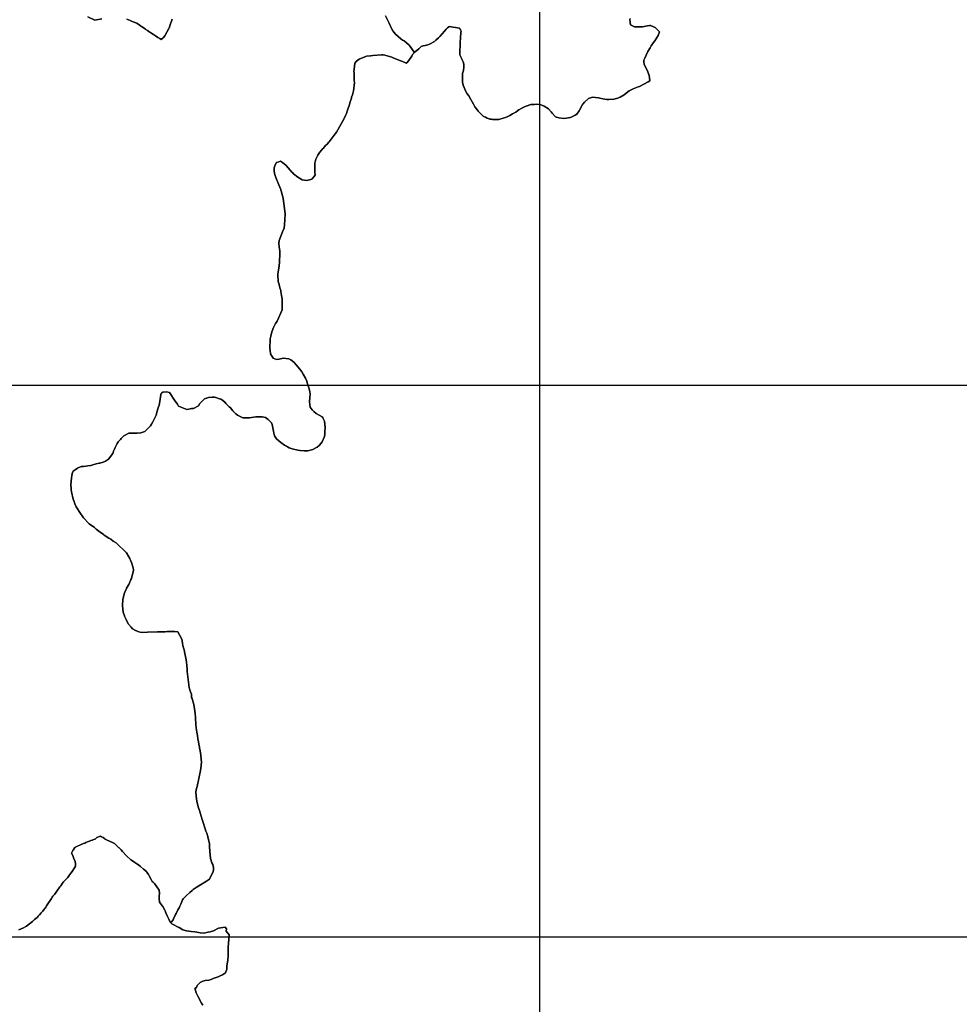
# Model space of a CAD drawing. Extents: x 24077 to 1101073, y 3846014 to 4648358.
# Drawn here: x 251437 to 294012, y 4371948 to 4416568 of the extents above; entities that cross this region are included whole.
import ezdxf

# ---------------------------------------------------------------- set-up
doc = ezdxf.new("R2010")
doc.units = 0
doc.header["$MEASUREMENT"] = 0
doc.layers.add('Grid_Line_-_Minor', color=7, linetype='Continuous')
doc.layers.add('Unknown_Area_Type', color=7, linetype='Continuous')

msp = doc.modelspace()

# ---------------------------------------------------------------- linework, layer by layer
at = {"layer": 'Grid_Line_-_Minor', "color": 8}
for points in [[(275000, 3846013.791), (275000, 4646999.299)], [(24077.278, 4400000), (1092057.955, 4400000)], [(24077.278, 4375000), (1092057.955, 4375000)]]:
    msp.add_lwpolyline(points, dxfattribs=at)
at = {"layer": 'Unknown_Area_Type'}
for points in [[(268009.969, 4416744), (268171.344, 4416409), (268284.438, 4416174), (268350.5, 4416066.5), (268463.688, 4415916), (268593.031, 4415798.5), (268703, 4415700.5), (268790.25, 4415645.5), (268796.906, 4415641.5), (268856.969, 4415605), (268971, 4415514), (269082.594, 4415408), (269128.938, 4415348), (269304.469, 4415102.5), (269359.781, 4415103.5), (269232.094, 4414984.5), (269213.219, 4414915), (269010.594, 4414646.5), (268943.156, 4414595.5), (268853.844, 4414650), (268396.906, 4414819), (268303.844, 4414867.5), (267988.281, 4414956), (267908.531, 4414967.5), (267841.469, 4414972), (267442.625, 4414948), (267335.5, 4414936), (267145.625, 4414912), (266820.156, 4414785.5), (266691.375, 4414680.5), (266627.313, 4414593), (266626.625, 4414592), (266591.594, 4414318), (266581.438, 4414226.5), (266591.125, 4414143.5), (266598.125, 4413891.5), (266599.969, 4413826), (266605.25, 4413708), (266596.781, 4413607), (266583.969, 4413454), (266563.563, 4413344), (266509.813, 4413159.5), (266479.125, 4413054.5), (266465.031, 4413007.5), (266402.375, 4412798.5), (266361.313, 4412661.5), (266327.844, 4412565), (266293.906, 4412467), (266239.063, 4412322.5), (266194.094, 4412223), (266122.406, 4412064.5), (265796.781, 4411475.5), (265693.594, 4411329), (265512.531, 4411094), (265454.875, 4411027), (265433.906, 4411002.5), (265362.688, 4410921), (265301, 4410862.5), (265188.313, 4410733.5), (265179.938, 4410725), (265121.188, 4410665.5), (265029.219, 4410551), (265028.563, 4410550), (265003.75, 4410513), (264942.438, 4410421), (264850.938, 4410249), (264806.25, 4410061), (264812.563, 4409659.5), (264820.563, 4409538.5), (264783.563, 4409464.5), (264669.125, 4409335), (264634.688, 4409328), (264444.281, 4409286.5), (264237.375, 4409316), (264235.563, 4409316.5), (264115.563, 4409379), (264044.813, 4409427.5), (263847.5, 4409586.5), (263776.344, 4409661), (263773.188, 4409664.5), (263699.344, 4409747.5), (263512.844, 4409957.5), (263348.719, 4410096.5), (263250.219, 4410155.5), (263182.906, 4410127.5), (263078.906, 4410089.5), (263015.188, 4409989.5), (263001.719, 4409947), (262971.344, 4409851), (262971.156, 4409742), (262972.313, 4409732.5), (262989.656, 4409595), (263006.25, 4409512.5), (263046.594, 4409413), (263180.438, 4409083), (263264.094, 4408867.5), (263265.969, 4408862.5), (263274.031, 4408838), (263295.719, 4408771), (263320.719, 4408693.5), (263369.625, 4408477), (263393.344, 4408347.5), (263408.594, 4408238), (263439.219, 4408018), (263462.156, 4407751), (263440.844, 4407272), (263417, 4407127), (263348.281, 4406956.5), (263189.406, 4406563), (263181.031, 4406427), (263189.531, 4406274.5), (263210.031, 4406174.5), (263219.719, 4406095), (263231.75, 4405996.5), (263205.844, 4405550.5), (263193.594, 4405446.5), (263192.125, 4405434), (263189.625, 4405416), (263175.156, 4405313), (263173.938, 4405306), (263144.125, 4405138), (263139.781, 4405014), (263139.781, 4405000.5), (263139.688, 4404896.5), (263143.438, 4404815), (263156.375, 4404705), (263172, 4404615.5), (263203.406, 4404501), (263225.719, 4404420), (263267.781, 4404295.5), (263275.5, 4404246), (263302.531, 4404073.5), (263327.75, 4403917.5), (263331, 4403816.5), (263327, 4403709), (263325.844, 4403417), (263099.969, 4402902), (263028.406, 4402805), (262933.938, 4402618.5), (262856.563, 4402420), (262818.406, 4402222.5), (262793.906, 4402108.5), (262780.281, 4402003.5), (262765.281, 4401752), (262772.875, 4401681), (262783.906, 4401577.5), (262784.781, 4401570.5), (262803.188, 4401425.5), (262922.563, 4401232), (263073.531, 4401175.5), (263186.844, 4401183), (263368.25, 4401225.5), (263379.719, 4401228.5), (263632.344, 4401198.5), (263719.25, 4401151), (263865.594, 4401050.5), (263959.313, 4400934), (263968.313, 4400923), (264132.938, 4400724), (264227.469, 4400603.5), (264288.531, 4400504.5), (264386.094, 4400318.5), (264444.719, 4400181.5), (264445.938, 4400178.5), (264476.969, 4400072.5), (264535.344, 4399880), (264583.75, 4399718), (264584.313, 4399713), (264597.375, 4399595.5), (264590.625, 4399442.5), (264562.844, 4399253), (264562.688, 4399252), (264597.406, 4399013.5), (264691.156, 4398886.5), (264763.313, 4398818.5), (264764.875, 4398817), (264866.563, 4398716), (265136.125, 4398574.5), (265166.156, 4398521), (265211.063, 4398441), (265253.063, 4398378), (265274.438, 4398094), (265270.781, 4397907.5), (265262.438, 4397786.5), (265245.469, 4397679.5), (265142.719, 4397441.5), (265022.219, 4397287), (265021.406, 4397286), (264917.031, 4397203), (264850.719, 4397163.5), (264726.406, 4397089), (264490.438, 4397026), (264331.406, 4397025.5), (264142.781, 4397044.5), (264134.531, 4397045.5), (264046.469, 4397060.5), (263789.563, 4397118), (263641.219, 4397173), (263565.063, 4397211.5), (263519.344, 4397235), (263432.625, 4397287.5), (263262.875, 4397412), (263172, 4397483.5), (263075.313, 4397579), (262989.313, 4397710.5), (262952.156, 4397829), (262933.781, 4397927.5), (262884.344, 4398218), (262848.875, 4398295.5), (262699.75, 4398454), (262570.938, 4398539), (262421, 4398569.5), (262323.281, 4398573.5), (262221.156, 4398575.5), (262136.453, 4398574), (262039.297, 4398558), (261947.094, 4398543), (261849.766, 4398527), (261551.813, 4398524), (261305.219, 4398643.5), (261233, 4398702), (261091.813, 4398843), (260986.313, 4398974.5), (260935.422, 4399028), (260783.156, 4399177.5), (260745.438, 4399214.5), (260620.344, 4399320.5), (260558.297, 4399367.5), (260497.188, 4399392.5), (260320.453, 4399446.5), (260247.078, 4399461), (260240.406, 4399461.5), (260157.031, 4399463.5), (260155.094, 4399463.5), (259993.031, 4399450), (259814.047, 4399392), (259713.172, 4399303), (259595.016, 4399179), (259537.672, 4399063.5), (259308.656, 4398942.5), (259220.828, 4398941.5), (259102.016, 4398919), (259101.047, 4398918.5), (259016.234, 4398896), (258636.797, 4399053), (258580.203, 4399137), (258535.156, 4399204), (258482.688, 4399285.5), (258229.063, 4399678), (258227.906, 4399678.5), (258091.641, 4399699), (257936.375, 4399695), (257920.922, 4399694.5), (257876.563, 4399657.5), (257844.719, 4399631), (257839.125, 4399576), (257821.188, 4399472.5), (257785.641, 4399267), (257784.703, 4399261.5), (257754.516, 4399105.5), (257731.703, 4399027.5), (257702.047, 4398927), (257640.578, 4398718.5), (257633.688, 4398695), (257617.688, 4398640.5), (257561.109, 4398529.5), (257540.828, 4398491), (257511.078, 4398435.5), (257463.984, 4398347), (257407.266, 4398240), (257363.828, 4398157.5), (257105.219, 4397898.5), (257022.109, 4397869.5), (256926.031, 4397841.5), (256753.656, 4397827.5), (256619.563, 4397835.5), (256386.578, 4397832), (256151.641, 4397716), (256040.109, 4397593), (256001.234, 4397546.5), (255906.734, 4397433.5), (255857.766, 4397361.5), (255765.125, 4397183), (255727.172, 4397110), (255694.047, 4397015), (255659.531, 4396916), (255453.828, 4396651), (255331.422, 4396563.5), (255225.875, 4396519.5), (255068.719, 4396475.5), (255060.672, 4396473.5), (255032.984, 4396466.5), (254909.25, 4396434.5), (254754.953, 4396394.5), (254655.484, 4396368.5), (254531.234, 4396345.5), (254426.891, 4396336), (254322.766, 4396327), (254306.109, 4396325), (254216.297, 4396314), (254052.203, 4396251), (253950.031, 4396171.5), (253860.891, 4396102), (253821.281, 4396000.5), (253800.453, 4395904), (253799.156, 4395898), (253783.438, 4395812), (253753.438, 4395485), (253772.125, 4395328.5), (253774.406, 4395266.5), (253782.922, 4395166.5), (253863.141, 4394834), (253898.797, 4394732), (253915.5, 4394679), (253917.313, 4394679), (253933.188, 4394623), (253996.672, 4394499.5), (254026.422, 4394452.5), (254160.688, 4394241), (254330.031, 4394000), (254330.656, 4393999), (254585.266, 4393721), (254821.688, 4393556), (254909.344, 4393486), (255149.109, 4393295), (255153.391, 4393292), (255229.719, 4393234), (255268.313, 4393204.5), (255474.938, 4393078), (255562.016, 4393024.5), (255670.266, 4392943), (255808.125, 4392853.5), (256273.844, 4392413), (256379.016, 4392223.5), (256421.531, 4392143.5), (256423.938, 4392139), (256454.906, 4392081), (256510.297, 4391963.5), (256576.422, 4391730.5), (256586.891, 4391636.5), (256582.641, 4391537), (256544.234, 4391445), (256498.469, 4391245), (256480.359, 4391195.5), (256447.828, 4391107), (256412.016, 4391041), (256375.125, 4390973), (256283.047, 4390804), (256279.719, 4390798), (256277.594, 4390793), (256243.156, 4390709), (256238.813, 4390699.5), (256171.156, 4390555), (256136.859, 4390409), (256135.797, 4390404.5), (256113.219, 4390308.5), (256088.359, 4390000.5), (256126.141, 4389723), (256189.609, 4389550), (256192.938, 4389541), (256203.828, 4389513.5), (256255.797, 4389381), (256296.75, 4389306), (256297.375, 4389305), (256366.234, 4389167.5), (256488.25, 4389036), (256554.25, 4388965), (256690.406, 4388889.5), (256694.953, 4388887), (256792.422, 4388836.5), (256894.688, 4388819.5), (256995.906, 4388802.5), (257230.578, 4388813.5), (257679.078, 4388834.5), (257681.563, 4388834.5), (257870.469, 4388830), (258021.984, 4388827.5), (258125.703, 4388841), (258137.781, 4388842.5), (258139.063, 4388842.5), (258467.078, 4388841.5), (258470.031, 4388841.5), (258607.641, 4388826.5), (258777.469, 4388501.5), (258815, 4388324), (258818.672, 4388292), (258827.484, 4388215), (258860.984, 4388099), (258885.141, 4388015), (258885.406, 4388014), (258919.297, 4387840.5), (258944.781, 4387710), (258974.016, 4387558), (258989.516, 4387455.5), (259009.984, 4387299.5), (259020.141, 4387133), (259018.547, 4387031), (259113.828, 4386308.5), (259135.313, 4386238), (259178.344, 4386111.5), (259224.922, 4386001.5), (259215.609, 4385857.5), (259248.297, 4385811), (259250.234, 4385793.5), (259310.891, 4385601.5), (259347.469, 4385440.5), (259379.906, 4385230), (259394.813, 4385120.5), (259398.375, 4384952), (259423.188, 4384605.5), (259448.156, 4384368), (259456.75, 4384286.5), (259486.922, 4384132), (259513.641, 4383976.5), (259536.656, 4383841.5), (259540.016, 4383822.5), (259568.063, 4383668.5), (259578.406, 4383614), (259589.359, 4383559.5), (259600.563, 4383506), (259640.141, 4383251), (259662.703, 4383033.5), (259673.453, 4382949.5), (259661.344, 4382753.5), (259646.641, 4382651.5), (259632, 4382550), (259471.984, 4381826), (259442.859, 4381726.5), (259421.984, 4381579.5), (259432.391, 4381374.5), (259460.547, 4381156), (259524.578, 4380892), (259579.375, 4380727), (259612.234, 4380628), (259658.234, 4380467.5), (259710, 4380328), (259741.25, 4380234), (259846.469, 4379897), (259877.281, 4379801), (259903.484, 4379730), (259914.563, 4379701), (259962.047, 4379547.5), (259968.406, 4379522.5), (260042.813, 4379231), (260036.703, 4379122.5), (260037.078, 4379116.5), (260043.578, 4379014.5), (260047.031, 4378965.5), (260049.516, 4378866), (260075.781, 4378560.5), (260150.531, 4378355.5), (260181.797, 4378279), (260221.344, 4378141.5), (260217.563, 4378036), (260208.375, 4377972.5), (260044.266, 4377621.5), (260042.5, 4377619.5), (259901.766, 4377534), (259557.563, 4377312), (259426.641, 4377240.5), (259390, 4377215), (259291.109, 4377146.5), (259257.609, 4377110), (259140.875, 4377021.5), (258978.5, 4376858.5), (258950.922, 4376832.5), (258849.016, 4376723), (258819.391, 4376688.5), (258735.328, 4376492), (258693.391, 4376394), (258655.734, 4376322), (258607.969, 4376230.5), (258524.078, 4376070), (258502.219, 4376013), (258412.891, 4375825), (258385.547, 4375772), (258316, 4375683), (258277.875, 4375653.5), (258257.703, 4375677), (258193.172, 4375808.5), (258138.672, 4375922.5), (258089.031, 4376026.5), (258077.188, 4376051.5), (258022.641, 4376185.5), (258011.875, 4376213), (257929.656, 4376379.5), (257854.781, 4376473.5), (257835.078, 4376498.5), (257769.359, 4376578.5), (257755.766, 4376738), (257751.359, 4376789.5), (257764.125, 4376887.5), (257770.469, 4376936), (257770.906, 4376992.5), (257756.156, 4377102.5), (257752.5, 4377125.5), (257539.047, 4377416.5), (257482.438, 4377476.5), (257446.188, 4377520), (257394.672, 4377602.5), (257303.859, 4377765.5), (257274.172, 4377829), (257202.172, 4377941), (257181.656, 4377973), (257053.719, 4378076.5), (256909.203, 4378193), (256834.391, 4378252.5), (256768.672, 4378302), (256702.703, 4378345), (256654.641, 4378376.5), (256593.984, 4378417.5), (256480.031, 4378495.5), (256443.234, 4378521.5), (256306.516, 4378649), (256282.219, 4378673.5), (256094.297, 4378878.5), (256036.859, 4378941), (255938.766, 4379033.5), (255918.188, 4379053), (255748.672, 4379215.5), (255734.297, 4379229.5), (255646.422, 4379276), (255533.109, 4379326), (255479.594, 4379349.5), (255428.781, 4379374), (255317.188, 4379434), (255297.578, 4379444.5), (255224.063, 4379507.5), (255143.641, 4379545), (255094.031, 4379568.5), (254929.594, 4379506), (254855.469, 4379433.5), (254837.797, 4379427.5), (254755.797, 4379398.5), (254735.594, 4379393), (254653.5, 4379365), (254600.734, 4379344), (254506.75, 4379304.5), (254441.031, 4379277), (254395.781, 4379256.5), (254326.406, 4379228.5), (254222.703, 4379186.5), (254023.156, 4379105.5), (253954.391, 4379074), (253943.266, 4379058), (253861.828, 4378936.5), (253852.047, 4378918.5), (253790.609, 4378804), (253852.688, 4378658), (253881.156, 4378591), (253951.047, 4378426.5), (253959.75, 4378318.5), (253959.844, 4378291.5), (253960.156, 4378202), (253850.219, 4378007.5), (253766.766, 4377902), (253692.859, 4377808.5), (253675.703, 4377780.5), (253615.781, 4377687.5), (253544.141, 4377616), (253418.953, 4377491.5), (253377.703, 4377433.5), (253299.75, 4377323.5), (253252.625, 4377264.5), (253123.109, 4377077.5), (253085.297, 4377023), (253015.344, 4376922), (252991.609, 4376895.5), (252944.609, 4376846), (252913.203, 4376804.5), (252871.625, 4376742), (252684.859, 4376460.5), (252651.594, 4376403.5), (252622.344, 4376350), (252593.641, 4376309), (252562.688, 4376273), (252479.281, 4376176), (252405.719, 4376090.5), (252329.734, 4376002), (252281.422, 4375945.5), (252242.188, 4375903), (252224.984, 4375887.5), (252114.688, 4375789), (252019.703, 4375704.5), (251741.813, 4375495.5), (251710.125, 4375476), (251603.797, 4375410.5), (251498.219, 4375365.5), (251393.516, 4375330.5)], [(259733.641, 4371907.5), (259673.859, 4371993.5), (259619.406, 4372110.5), (259569.547, 4372213.5), (259516.547, 4372312.5), (259431.594, 4372465.5), (259408.672, 4372567.5), (259398.703, 4372595.5), (259383.516, 4372638.5), (259378.563, 4372658.5), (259443.5, 4372717), (259475.797, 4372793.5), (259611.016, 4372940), (259743.078, 4372999), (259796.578, 4373014), (259842.563, 4373026.5), (260008.25, 4373045.5), (260105.875, 4373074), (260109.891, 4373075.5), (260207.484, 4373113), (260423.734, 4373191), (260528.469, 4373237.5), (260623.141, 4373285), (260769.391, 4373376), (260822.203, 4373541), (260827.875, 4373686), (260869.078, 4373948), (260875.063, 4373986), (260878.156, 4374132), (260881.25, 4374168), (260886.797, 4374232.5), (260879.375, 4374344), (260882.047, 4374435.5), (260876.828, 4374549.5), (260895.563, 4374701), (260920.781, 4374905), (260931.406, 4375089.5), (260798.984, 4375269), (260806.094, 4375361), (260747.953, 4375450.5), (260445.516, 4375401), (260217.75, 4375271.5), (260069.609, 4375236), (259971.203, 4375215.5), (259962.188, 4375213.5), (259861.563, 4375190.5), (259759.984, 4375167.5), (259618.25, 4375191), (259470.266, 4375216), (259370.156, 4375232.5), (259208.906, 4375254.5), (259105.719, 4375262), (259000.063, 4375273.5), (258833.703, 4375326), (258832.516, 4375326.5), (258670.031, 4375425.5), (258652.938, 4375436), (258551.688, 4375481), (258447.922, 4375527.5), (258446.781, 4375528), (258332.531, 4375589.5), (258277.875, 4375653.5), (258316, 4375683), (258385.547, 4375772), (258412.891, 4375825), (258502.219, 4376013), (258524.078, 4376070), (258607.969, 4376230.5), (258655.734, 4376322), (258693.391, 4376394), (258735.328, 4376492), (258819.391, 4376688.5), (258849.016, 4376723), (258950.922, 4376832.5), (258978.5, 4376858.5), (259140.875, 4377021.5), (259257.609, 4377110), (259291.109, 4377146.5), (259390, 4377215), (259426.641, 4377240.5), (259557.563, 4377312), (259901.766, 4377534), (260042.5, 4377619.5), (260044.266, 4377621.5), (260208.375, 4377972.5), (260217.563, 4378036), (260221.344, 4378141.5), (260181.797, 4378279), (260150.531, 4378355.5), (260075.781, 4378560.5), (260049.516, 4378866), (260047.031, 4378965.5), (260043.578, 4379014.5), (260037.078, 4379116.5), (260036.703, 4379122.5), (260042.813, 4379231), (259968.406, 4379522.5), (259962.047, 4379547.5), (259914.563, 4379701), (259903.484, 4379730), (259877.281, 4379801), (259846.469, 4379897), (259741.25, 4380234), (259710, 4380328), (259658.234, 4380467.5), (259612.234, 4380628), (259579.375, 4380727), (259524.578, 4380892), (259460.547, 4381156), (259432.391, 4381374.5), (259421.984, 4381579.5), (259442.859, 4381726.5), (259471.984, 4381826), (259632, 4382550), (259646.641, 4382651.5), (259661.344, 4382753.5), (259673.453, 4382949.5), (259662.703, 4383033.5), (259640.141, 4383251), (259600.563, 4383506), (259589.359, 4383559.5), (259578.406, 4383614), (259568.063, 4383668.5), (259540.016, 4383822.5), (259536.656, 4383841.5), (259513.641, 4383976.5), (259486.922, 4384132), (259456.75, 4384286.5), (259448.156, 4384368), (259423.188, 4384605.5), (259398.375, 4384952), (259394.813, 4385120.5), (259379.906, 4385230), (259347.469, 4385440.5), (259310.891, 4385601.5), (259250.234, 4385793.5), (259248.297, 4385811), (259215.609, 4385857.5), (259224.922, 4386001.5), (259178.344, 4386111.5), (259135.313, 4386238), (259113.828, 4386308.5), (259018.547, 4387031), (259020.141, 4387133), (259009.984, 4387299.5), (258989.516, 4387455.5), (258974.016, 4387558), (258944.781, 4387710), (258919.297, 4387840.5), (258885.406, 4388014), (258885.141, 4388015), (258860.984, 4388099), (258827.484, 4388215), (258818.672, 4388292), (258815, 4388324), (258777.469, 4388501.5), (258607.641, 4388826.5), (258470.031, 4388841.5), (258467.078, 4388841.5), (258139.063, 4388842.5), (258137.781, 4388842.5), (258125.703, 4388841), (258021.984, 4388827.5), (257870.469, 4388830), (257681.563, 4388834.5), (257679.078, 4388834.5), (257230.578, 4388813.5), (256995.906, 4388802.5), (256894.688, 4388819.5), (256792.422, 4388836.5), (256694.953, 4388887), (256690.406, 4388889.5), (256554.25, 4388965), (256488.25, 4389036), (256366.234, 4389167.5), (256297.375, 4389305), (256296.75, 4389306), (256255.797, 4389381), (256203.828, 4389513.5), (256192.938, 4389541), (256189.609, 4389550), (256126.141, 4389723), (256088.359, 4390000.5), (256113.219, 4390308.5), (256135.797, 4390404.5), (256136.859, 4390409), (256171.156, 4390555), (256238.813, 4390699.5), (256243.156, 4390709), (256277.594, 4390793), (256279.719, 4390798), (256283.047, 4390804), (256375.125, 4390973), (256412.016, 4391041), (256447.828, 4391107), (256480.359, 4391195.5), (256498.469, 4391245), (256544.234, 4391445), (256582.641, 4391537), (256586.891, 4391636.5), (256576.422, 4391730.5), (256510.297, 4391963.5), (256454.906, 4392081), (256423.938, 4392139), (256421.531, 4392143.5), (256379.016, 4392223.5), (256273.844, 4392413), (255808.125, 4392853.5), (255670.266, 4392943), (255562.016, 4393024.5), (255474.938, 4393078), (255268.313, 4393204.5), (255229.719, 4393234), (255153.391, 4393292), (255149.109, 4393295), (254909.344, 4393486), (254821.688, 4393556), (254585.266, 4393721), (254330.656, 4393999), (254330.031, 4394000), (254160.688, 4394241), (254026.422, 4394452.5), (253996.672, 4394499.5), (253933.188, 4394623), (253917.313, 4394679), (253915.5, 4394679), (253898.797, 4394732), (253863.141, 4394834), (253782.922, 4395166.5), (253774.406, 4395266.5), (253772.125, 4395328.5), (253753.438, 4395485), (253783.438, 4395812), (253799.156, 4395898), (253800.453, 4395904), (253821.281, 4396000.5), (253860.891, 4396102), (253950.031, 4396171.5), (254052.203, 4396251), (254216.297, 4396314), (254306.109, 4396325), (254322.766, 4396327), (254426.891, 4396336), (254531.234, 4396345.5), (254655.484, 4396368.5), (254754.953, 4396394.5), (254909.25, 4396434.5), (255032.984, 4396466.5), (255060.672, 4396473.5), (255068.719, 4396475.5), (255225.875, 4396519.5), (255331.422, 4396563.5), (255453.828, 4396651), (255659.531, 4396916), (255694.047, 4397015), (255727.172, 4397110), (255765.125, 4397183), (255857.766, 4397361.5), (255906.734, 4397433.5), (256001.234, 4397546.5), (256040.109, 4397593), (256151.641, 4397716), (256386.578, 4397832), (256619.563, 4397835.5), (256753.656, 4397827.5), (256926.031, 4397841.5), (257022.109, 4397869.5), (257105.219, 4397898.5), (257363.828, 4398157.5), (257407.266, 4398240), (257463.984, 4398347), (257511.078, 4398435.5), (257540.828, 4398491), (257561.109, 4398529.5), (257617.688, 4398640.5), (257633.688, 4398695), (257640.578, 4398718.5), (257702.047, 4398927), (257731.703, 4399027.5), (257754.516, 4399105.5), (257784.703, 4399261.5), (257785.641, 4399267), (257821.188, 4399472.5), (257839.125, 4399576), (257844.719, 4399631), (257876.563, 4399657.5), (257920.922, 4399694.5), (257936.375, 4399695), (258091.641, 4399699), (258227.906, 4399678.5), (258229.063, 4399678), (258482.688, 4399285.5), (258535.156, 4399204), (258580.203, 4399137), (258636.797, 4399053), (259016.234, 4398896), (259101.047, 4398918.5), (259102.016, 4398919), (259220.828, 4398941.5), (259308.656, 4398942.5), (259537.672, 4399063.5), (259595.016, 4399179), (259713.172, 4399303), (259814.047, 4399392), (259993.031, 4399450), (260155.094, 4399463.5), (260157.031, 4399463.5), (260240.406, 4399461.5), (260247.078, 4399461), (260320.453, 4399446.5), (260497.188, 4399392.5), (260558.297, 4399367.5), (260620.344, 4399320.5), (260745.438, 4399214.5), (260783.156, 4399177.5), (260935.422, 4399028), (260986.313, 4398974.5), (261091.813, 4398843), (261233, 4398702), (261305.219, 4398643.5), (261551.813, 4398524), (261849.766, 4398527), (261947.094, 4398543), (262039.297, 4398558), (262136.453, 4398574), (262221.156, 4398575.5), (262323.281, 4398573.5), (262421, 4398569.5), (262570.938, 4398539), (262699.75, 4398454), (262848.875, 4398295.5), (262884.344, 4398218), (262933.781, 4397927.5), (262952.156, 4397829), (262989.313, 4397710.5), (263075.313, 4397579), (263172, 4397483.5), (263262.875, 4397412), (263432.625, 4397287.5), (263519.344, 4397235), (263565.063, 4397211.5), (263641.219, 4397173), (263789.563, 4397118), (264046.469, 4397060.5), (264134.531, 4397045.5), (264142.781, 4397044.5), (264331.406, 4397025.5), (264490.438, 4397026), (264726.406, 4397089), (264850.719, 4397163.5), (264917.031, 4397203), (265021.406, 4397286), (265022.219, 4397287), (265142.719, 4397441.5), (265245.469, 4397679.5), (265262.438, 4397786.5), (265270.781, 4397907.5), (265274.438, 4398094), (265253.063, 4398378), (265211.063, 4398441), (265166.156, 4398521), (265136.125, 4398574.5), (264866.563, 4398716), (264764.875, 4398817), (264763.313, 4398818.5), (264691.156, 4398886.5), (264597.406, 4399013.5), (264562.688, 4399252), (264562.844, 4399253), (264590.625, 4399442.5), (264597.375, 4399595.5), (264584.313, 4399713), (264583.75, 4399718), (264535.344, 4399880), (264476.969, 4400072.5), (264445.938, 4400178.5), (264444.719, 4400181.5), (264386.094, 4400318.5), (264288.531, 4400504.5), (264227.469, 4400603.5), (264132.938, 4400724), (263968.313, 4400923), (263959.313, 4400934), (263865.594, 4401050.5), (263719.25, 4401151), (263632.344, 4401198.5), (263379.719, 4401228.5), (263368.25, 4401225.5), (263186.844, 4401183), (263073.531, 4401175.5), (262922.563, 4401232), (262803.188, 4401425.5), (262784.781, 4401570.5), (262783.906, 4401577.5), (262772.875, 4401681), (262765.281, 4401752), (262780.281, 4402003.5), (262793.906, 4402108.5), (262818.406, 4402222.5), (262856.563, 4402420), (262933.938, 4402618.5), (263028.406, 4402805), (263099.969, 4402902), (263325.844, 4403417), (263327, 4403709), (263331, 4403816.5), (263327.75, 4403917.5), (263302.531, 4404073.5), (263275.5, 4404246), (263267.781, 4404295.5), (263225.719, 4404420), (263203.406, 4404501), (263172, 4404615.5), (263156.375, 4404705), (263143.438, 4404815), (263139.688, 4404896.5), (263139.781, 4405000.5), (263139.781, 4405014), (263144.125, 4405138), (263173.938, 4405306), (263175.156, 4405313), (263189.625, 4405416), (263192.125, 4405434), (263193.594, 4405446.5), (263205.844, 4405550.5), (263231.75, 4405996.5), (263219.719, 4406095), (263210.031, 4406174.5), (263189.531, 4406274.5), (263181.031, 4406427), (263189.406, 4406563), (263348.281, 4406956.5), (263417, 4407127), (263440.844, 4407272), (263462.156, 4407751), (263439.219, 4408018), (263408.594, 4408238), (263393.344, 4408347.5), (263369.625, 4408477), (263320.719, 4408693.5), (263295.719, 4408771), (263274.031, 4408838), (263265.969, 4408862.5), (263264.094, 4408867.5), (263180.438, 4409083), (263046.594, 4409413), (263006.25, 4409512.5), (262989.656, 4409595), (262972.313, 4409732.5), (262971.156, 4409742), (262971.344, 4409851), (263001.719, 4409947), (263015.188, 4409989.5), (263078.906, 4410089.5), (263182.906, 4410127.5), (263250.219, 4410155.5), (263348.719, 4410096.5), (263512.844, 4409957.5), (263699.344, 4409747.5), (263773.188, 4409664.5), (263776.344, 4409661), (263847.5, 4409586.5), (264044.813, 4409427.5), (264115.563, 4409379), (264235.563, 4409316.5), (264237.375, 4409316), (264444.281, 4409286.5), (264634.688, 4409328), (264669.125, 4409335), (264783.563, 4409464.5), (264820.563, 4409538.5), (264812.563, 4409659.5), (264806.25, 4410061), (264850.938, 4410249), (264942.438, 4410421), (265003.75, 4410513), (265028.563, 4410550), (265029.219, 4410551), (265121.188, 4410665.5), (265179.938, 4410725), (265188.313, 4410733.5), (265301, 4410862.5), (265362.688, 4410921), (265433.906, 4411002.5), (265454.875, 4411027), (265512.531, 4411094), (265693.594, 4411329), (265796.781, 4411475.5), (266122.406, 4412064.5), (266194.094, 4412223), (266239.063, 4412322.5), (266293.906, 4412467), (266327.844, 4412565), (266361.313, 4412661.5), (266402.375, 4412798.5), (266465.031, 4413007.5), (266479.125, 4413054.5), (266509.813, 4413159.5), (266563.563, 4413344), (266583.969, 4413454), (266596.781, 4413607), (266605.25, 4413708), (266599.969, 4413826), (266598.125, 4413891.5), (266591.125, 4414143.5), (266581.438, 4414226.5), (266591.594, 4414318), (266626.625, 4414592), (266627.313, 4414593), (266691.375, 4414680.5), (266820.156, 4414785.5), (267145.625, 4414912), (267335.5, 4414936), (267442.625, 4414948), (267841.469, 4414972), (267908.531, 4414967.5), (267988.281, 4414956), (268303.844, 4414867.5), (268396.906, 4414819), (268853.844, 4414650), (268943.156, 4414595.5), (269010.594, 4414646.5), (269213.219, 4414915), (269232.094, 4414984.5), (269359.781, 4415103.5), (269520.219, 4415252.5), (269627.625, 4415352.5), (269723.656, 4415378), (269802.563, 4415399), (269931.875, 4415433.5), (270008.625, 4415456), (270238.719, 4415582.5), (270269.5, 4415609), (270295.313, 4415634), (270414.125, 4415747.5), (270475, 4415806), (270687.156, 4416041.5), (270768.469, 4416134.5), (270826.313, 4416196.5), (270888.219, 4416250.5), (270904.844, 4416257.5), (271358.125, 4416188.5), (271424.406, 4416082.5), (271441.906, 4416054.5), (271428.063, 4416008), (271431.25, 4415942.5), (271416.625, 4415796), (271406.813, 4415697.5), (271390.813, 4415582.5), (271383.563, 4414975.5), (271451.75, 4414822.5), (271458.844, 4414809), (271524.25, 4414657), (271558.438, 4414558.5), (271562.625, 4414412), (271549.875, 4414269), (271501.188, 4414123), (271497.063, 4414065.5), (271497.344, 4413735.5), (271527.938, 4413607.5), (271652.125, 4413317.5), (271716.031, 4413207.5), (271789.188, 4413116.5), (271876.438, 4412952.5), (272004.313, 4412743), (272058.313, 4412616), (272139.969, 4412525), (272211.906, 4412415.5), (272444.469, 4412201), (272528.063, 4412151), (272541.031, 4412146), (272620.563, 4412101.5), (272709.375, 4412075), (272736.563, 4412067), (272774.5, 4412061), (272820.531, 4412053.5), (272860.563, 4412048.5), (273145.156, 4412051.5), (273150.188, 4412052), (273349.688, 4412098), (273448.188, 4412132.5), (273450.625, 4412134), (273562.219, 4412187), (273643.438, 4412230), (273764.5, 4412306.5), (273912.344, 4412382.5), (273993.719, 4412435.5), (274059.125, 4412478.5), (274060.094, 4412479), (274223.719, 4412570.5), (274334.125, 4412628.5), (274380.469, 4412653), (274383.781, 4412654), (274604.125, 4412717), (274762.281, 4412731.5), (274853.813, 4412733.5), (275014.781, 4412721), (275208.969, 4412652), (275403.813, 4412532.5), (275521.438, 4412399), (275559.219, 4412329), (275560.344, 4412327.5), (275713.031, 4412158.5), (275753.063, 4412147.5), (275754.656, 4412147), (275859.094, 4412126.5), (276092.563, 4412096), (276389.531, 4412142), (276603.188, 4412246.5), (276684.438, 4412288), (276783.813, 4412433.5), (276808.813, 4412470), (276945.844, 4412730.5), (276949.188, 4412737), (276951.25, 4412740), (277022.406, 4412832), (277213.625, 4412991), (277393.844, 4413049.5), (277664.75, 4413020), (277666.031, 4413019.5), (277729.75, 4413006), (277858.875, 4412978.5), (278047.344, 4412947), (278129.969, 4412945), (278361.938, 4412960), (278541.219, 4413013.5), (278544.125, 4413015), (278636.594, 4413059), (278638.531, 4413060), (278823.188, 4413167.5), (278843.313, 4413182.5), (278844.875, 4413183.5), (279054.719, 4413337), (279138.969, 4413381.5), (279232.156, 4413430.5), (279313.438, 4413462), (279457.031, 4413518), (279516.5, 4413537.5), (279915, 4413751.5), (279994.469, 4413794), (279992.031, 4413815), (279965.75, 4414040.5), (279892.844, 4414203.5), (279734.313, 4414557.5), (279733.531, 4414560), (279716.438, 4414633), (279716.344, 4414635), (279722.281, 4414735), (279758.594, 4414824), (279760.063, 4414827.5), (279887.719, 4415097), (279899.875, 4415119.5), (280000.875, 4415293.5), (280002.656, 4415296.5), (280055.906, 4415376), (280153.156, 4415529.5), (280153.75, 4415530.5), (280210.469, 4415614.5), (280368.656, 4415853.5), (280423.656, 4416012.5), (280238.469, 4416214.5), (280026.875, 4416300), (279973.563, 4416298), (279888.656, 4416288.5), (279663.719, 4416242.5), (279299.969, 4416242), (279114.531, 4416339), (279113.969, 4416341), (279079.219, 4416560.5), (279079.969, 4416566.5), (279091.313, 4416620)], [(254532, 4416699), (254837.484, 4416538.5), (255158.656, 4416610.5)], [(255158.656, 4416610.5), (254837.484, 4416538.5), (254532, 4416699)], [(256290.719, 4416585), (256436.828, 4416530.5), (256539.297, 4416492), (256746.422, 4416406.5), (256913.125, 4416289.5), (256914.781, 4416288.5), (256953.656, 4416261), (257120.172, 4416148), (257125.422, 4416144.5), (257223.563, 4416078.5), (257295.156, 4416038), (257384.734, 4415973), (257494.422, 4415893.5), (257583.781, 4415829), (257692.563, 4415758.5), (257784.203, 4415708.5), (257849.828, 4415673), (257937.188, 4415738), (257957.266, 4415763.5), (258018.094, 4415840.5), (258196.594, 4416168.5), (258205.078, 4416190), (258242.453, 4416291), (258257.859, 4416332.5), (258352.672, 4416586.5)], [(258352.672, 4416586.5), (258257.859, 4416332.5), (258242.453, 4416291), (258205.078, 4416190), (258196.594, 4416168.5), (258018.094, 4415840.5), (257957.266, 4415763.5), (257937.188, 4415738), (257849.828, 4415673), (257784.203, 4415708.5), (257692.563, 4415758.5), (257583.781, 4415829), (257494.422, 4415893.5), (257384.734, 4415973), (257295.156, 4416038), (257223.563, 4416078.5), (257125.422, 4416144.5), (257120.172, 4416148), (256953.656, 4416261), (256914.781, 4416288.5), (256913.125, 4416289.5), (256746.422, 4416406.5), (256539.297, 4416492), (256436.828, 4416530.5), (256290.719, 4416585)], [(279091.313, 4416620), (279079.969, 4416566.5), (279079.219, 4416560.5), (279113.969, 4416341), (279114.531, 4416339), (279299.969, 4416242), (279663.719, 4416242.5), (279888.656, 4416288.5), (279973.563, 4416298), (280026.875, 4416300), (280238.469, 4416214.5), (280423.656, 4416012.5), (280368.656, 4415853.5), (280210.469, 4415614.5), (280153.75, 4415530.5), (280153.156, 4415529.5), (280055.906, 4415376), (280002.656, 4415296.5), (280000.875, 4415293.5), (279899.875, 4415119.5), (279887.719, 4415097), (279760.063, 4414827.5), (279758.594, 4414824), (279722.281, 4414735), (279716.344, 4414635), (279716.438, 4414633), (279733.531, 4414560), (279734.313, 4414557.5), (279892.844, 4414203.5), (279965.75, 4414040.5), (279992.031, 4413815), (279994.469, 4413794), (279915, 4413751.5), (279516.5, 4413537.5), (279457.031, 4413518), (279313.438, 4413462), (279232.156, 4413430.5), (279138.969, 4413381.5), (279054.719, 4413337), (278844.875, 4413183.5), (278843.313, 4413182.5), (278823.188, 4413167.5), (278638.531, 4413060), (278636.594, 4413059), (278544.125, 4413015), (278541.219, 4413013.5), (278361.938, 4412960), (278129.969, 4412945), (278047.344, 4412947), (277858.875, 4412978.5), (277729.75, 4413006), (277666.031, 4413019.5), (277664.75, 4413020), (277393.844, 4413049.5), (277213.625, 4412991), (277022.406, 4412832), (276951.25, 4412740), (276949.188, 4412737), (276945.844, 4412730.5), (276808.813, 4412470), (276783.813, 4412433.5), (276684.438, 4412288), (276603.188, 4412246.5), (276389.531, 4412142), (276092.563, 4412096), (275859.094, 4412126.5), (275754.656, 4412147), (275753.063, 4412147.5), (275713.031, 4412158.5), (275560.344, 4412327.5), (275559.219, 4412329), (275521.438, 4412399), (275403.813, 4412532.5), (275208.969, 4412652), (275014.781, 4412721), (274853.813, 4412733.5), (274762.281, 4412731.5), (274604.125, 4412717), (274383.781, 4412654), (274380.469, 4412653), (274334.125, 4412628.5), (274223.719, 4412570.5), (274060.094, 4412479), (274059.125, 4412478.5), (273993.719, 4412435.5), (273912.344, 4412382.5), (273764.5, 4412306.5), (273643.438, 4412230), (273562.219, 4412187), (273450.625, 4412134), (273448.188, 4412132.5), (273349.688, 4412098), (273150.188, 4412052), (273145.156, 4412051.5), (272860.563, 4412048.5), (272820.531, 4412053.5), (272774.5, 4412061), (272736.563, 4412067), (272709.375, 4412075), (272620.563, 4412101.5), (272541.031, 4412146), (272528.063, 4412151), (272444.469, 4412201), (272211.906, 4412415.5), (272139.969, 4412525), (272058.313, 4412616), (272004.313, 4412743), (271876.438, 4412952.5), (271789.188, 4413116.5), (271716.031, 4413207.5), (271652.125, 4413317.5), (271527.938, 4413607.5), (271497.344, 4413735.5), (271497.063, 4414065.5), (271501.188, 4414123), (271549.875, 4414269), (271562.625, 4414412), (271558.438, 4414558.5), (271524.25, 4414657), (271458.844, 4414809), (271451.75, 4414822.5), (271383.563, 4414975.5), (271390.813, 4415582.5), (271406.813, 4415697.5), (271416.625, 4415796), (271431.25, 4415942.5), (271428.063, 4416008), (271441.906, 4416054.5), (271424.406, 4416082.5), (271358.125, 4416188.5), (270904.844, 4416257.5), (270888.219, 4416250.5), (270826.313, 4416196.5), (270768.469, 4416134.5), (270687.156, 4416041.5), (270475, 4415806), (270414.125, 4415747.5), (270295.313, 4415634), (270269.5, 4415609), (270238.719, 4415582.5), (270008.625, 4415456), (269931.875, 4415433.5), (269802.563, 4415399), (269723.656, 4415378), (269627.625, 4415352.5), (269520.219, 4415252.5), (269359.781, 4415103.5), (269304.469, 4415102.5), (269128.938, 4415348), (269082.594, 4415408), (268971, 4415514), (268856.969, 4415605), (268796.906, 4415641.5), (268790.25, 4415645.5), (268703, 4415700.5), (268593.031, 4415798.5), (268463.688, 4415916), (268350.5, 4416066.5), (268284.438, 4416174), (268171.344, 4416409), (268009.969, 4416744)], [(251393.516, 4375330.5), (251498.219, 4375365.5), (251603.797, 4375410.5), (251710.125, 4375476), (251741.813, 4375495.5), (252019.703, 4375704.5), (252114.688, 4375789), (252224.984, 4375887.5), (252242.188, 4375903), (252281.422, 4375945.5), (252329.734, 4376002), (252405.719, 4376090.5), (252479.281, 4376176), (252562.688, 4376273), (252593.641, 4376309), (252622.344, 4376350), (252651.594, 4376403.5), (252684.859, 4376460.5), (252871.625, 4376742), (252913.203, 4376804.5), (252944.609, 4376846), (252991.609, 4376895.5), (253015.344, 4376922), (253085.297, 4377023), (253123.109, 4377077.5), (253252.625, 4377264.5), (253299.75, 4377323.5), (253377.703, 4377433.5), (253418.953, 4377491.5), (253544.141, 4377616), (253615.781, 4377687.5), (253675.703, 4377780.5), (253692.859, 4377808.5), (253766.766, 4377902), (253850.219, 4378007.5), (253960.156, 4378202), (253959.844, 4378291.5), (253959.75, 4378318.5), (253951.047, 4378426.5), (253881.156, 4378591), (253852.688, 4378658), (253790.609, 4378804), (253852.047, 4378918.5), (253861.828, 4378936.5), (253943.266, 4379058), (253954.391, 4379074), (254023.156, 4379105.5), (254222.703, 4379186.5), (254326.406, 4379228.5), (254395.781, 4379256.5), (254441.031, 4379277), (254506.75, 4379304.5), (254600.734, 4379344), (254653.5, 4379365), (254735.594, 4379393), (254755.797, 4379398.5), (254837.797, 4379427.5), (254855.469, 4379433.5), (254929.594, 4379506), (255094.031, 4379568.5), (255143.641, 4379545), (255224.063, 4379507.5), (255297.578, 4379444.5), (255317.188, 4379434), (255428.781, 4379374), (255479.594, 4379349.5), (255533.109, 4379326), (255646.422, 4379276), (255734.297, 4379229.5), (255748.672, 4379215.5), (255918.188, 4379053), (255938.766, 4379033.5), (256036.859, 4378941), (256094.297, 4378878.5), (256282.219, 4378673.5), (256306.516, 4378649), (256443.234, 4378521.5), (256480.031, 4378495.5), (256593.984, 4378417.5), (256654.641, 4378376.5), (256702.703, 4378345), (256768.672, 4378302), (256834.391, 4378252.5), (256909.203, 4378193), (257053.719, 4378076.5), (257181.656, 4377973), (257202.172, 4377941), (257274.172, 4377829), (257303.859, 4377765.5), (257394.672, 4377602.5), (257446.188, 4377520), (257482.438, 4377476.5), (257539.047, 4377416.5), (257752.5, 4377125.5), (257756.156, 4377102.5), (257770.906, 4376992.5), (257770.469, 4376936), (257764.125, 4376887.5), (257751.359, 4376789.5), (257755.766, 4376738), (257769.359, 4376578.5), (257835.078, 4376498.5), (257854.781, 4376473.5), (257929.656, 4376379.5), (258011.875, 4376213), (258022.641, 4376185.5), (258077.188, 4376051.5), (258089.031, 4376026.5), (258138.672, 4375922.5), (258193.172, 4375808.5), (258257.703, 4375677), (258277.875, 4375653.5), (258277.875, 4375653.5), (258332.531, 4375589.5), (258446.781, 4375528), (258447.922, 4375527.5), (258551.688, 4375481), (258652.938, 4375436), (258670.031, 4375425.5), (258832.516, 4375326.5), (258833.703, 4375326), (259000.063, 4375273.5), (259105.719, 4375262), (259208.906, 4375254.5), (259370.156, 4375232.5), (259470.266, 4375216), (259618.25, 4375191), (259759.984, 4375167.5), (259861.563, 4375190.5), (259962.188, 4375213.5), (259971.203, 4375215.5), (260069.609, 4375236), (260217.75, 4375271.5), (260445.516, 4375401), (260747.953, 4375450.5), (260806.094, 4375361), (260798.984, 4375269), (260931.406, 4375089.5), (260920.781, 4374905), (260895.563, 4374701), (260876.828, 4374549.5), (260882.047, 4374435.5), (260879.375, 4374344), (260886.797, 4374232.5), (260881.25, 4374168), (260878.156, 4374132), (260875.063, 4373986), (260869.078, 4373948), (260827.875, 4373686), (260822.203, 4373541), (260769.391, 4373376), (260623.141, 4373285), (260528.469, 4373237.5), (260423.734, 4373191), (260207.484, 4373113), (260109.891, 4373075.5), (260105.875, 4373074), (260008.25, 4373045.5), (259842.563, 4373026.5), (259796.578, 4373014), (259743.078, 4372999), (259611.016, 4372940), (259475.797, 4372793.5), (259443.5, 4372717), (259378.563, 4372658.5), (259383.516, 4372638.5), (259398.703, 4372595.5), (259408.672, 4372567.5), (259431.594, 4372465.5), (259516.547, 4372312.5), (259569.547, 4372213.5), (259619.406, 4372110.5), (259673.859, 4371993.5), (259733.641, 4371907.5)]]:
    msp.add_lwpolyline(points, dxfattribs=at)

doc.saveas('drawing.dxf')
